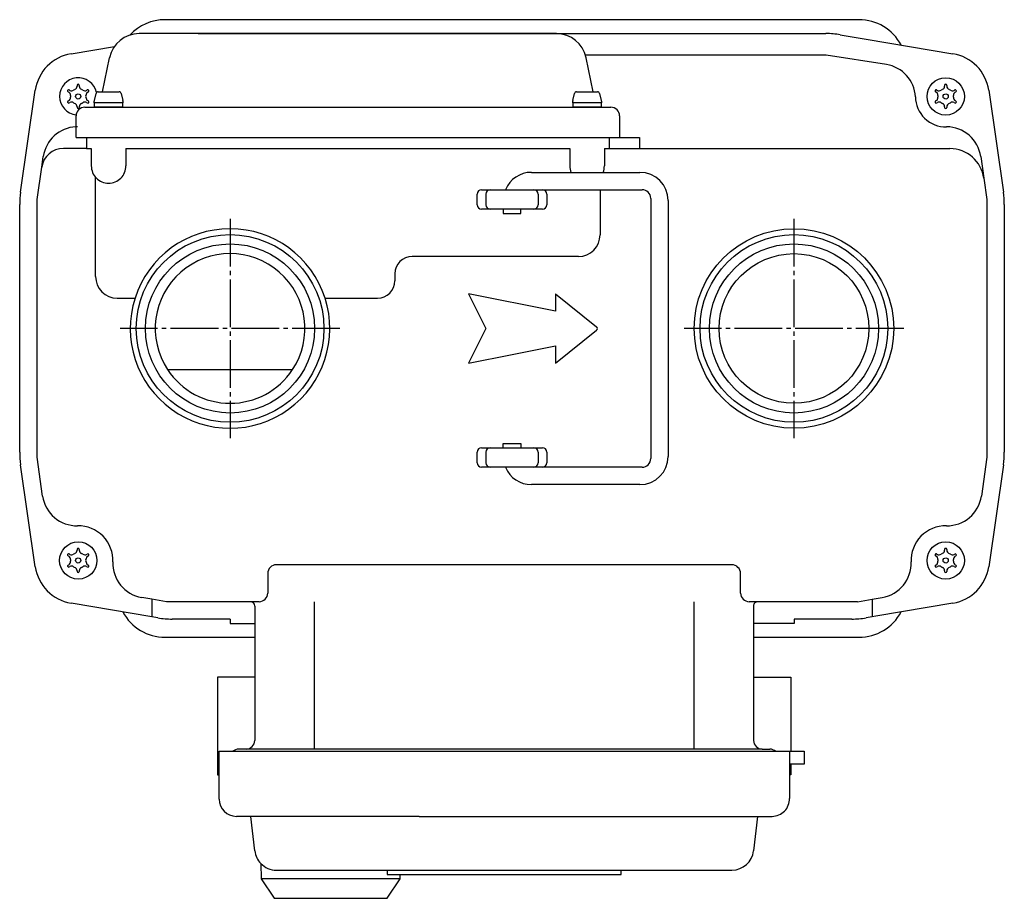
# Model space of a CAD drawing. Units: millimetres. Extents: x -227 to 434, y -341 to 300.
# Drawn here: x -175 to 52, y 98 to 300 of the extents above; entities that cross this region are included whole.
import ezdxf

# ---------------------------------------------------------------- set-up
doc = ezdxf.new("R2010")
doc.units = ezdxf.units.MM
doc.linetypes.add('DASH_CENTER', pattern=[14, 11, -1, 1, -1])
doc.layers.add('1', color=7, linetype='Continuous')

msp = doc.modelspace()

# ---------------------------------------------------------------- linework, layer by layer
at = {"layer": '1', "color": 7, "linetype": 'Continuous'}
for p, q in [((-61.465, 300.492), (-141.467, 300.492)), ((18.537, 300.492), (-61.465, 300.492)), ((-51.222, 297.292), (-147.408, 297.292)), ((-133.844, 297.292), (10.914, 297.292)), ((14.227, 297.016), (20.18, 296.016)), ((20.18, 296.016), (40.192, 292.654)), ((20.18, 296.016), (40.192, 292.654)), ((20.18, 296.016), (40.192, 292.654)), ((-163.122, 292.654), (-153.124, 294.334)), ((-155.909, 283.892), (-154.258, 291.735)), ((10.975, 292.292), (-44.514, 292.292)), ((-42.721, 283.892), (-44.372, 291.735)), ((24.869, 290.158), (10.975, 292.292)), ((-174.76, 260.715), (-171.362, 284.223)), ((-174.76, 260.715), (-171.362, 284.223)), ((-163.815, 283.858), (-163.655, 283.766)), ((-163.565, 284.291), (-163.405, 284.199)), ((-161.72, 285.343), (-161.72, 285.173)), ((-161.22, 285.343), (-161.22, 285.172)), ((-159.536, 284.199), (-159.387, 284.285)), ((-159.286, 283.766), (-159.137, 283.852)), ((-156.87, 283.892), (-152.06, 283.892)), ((-46.57, 283.892), (-41.76, 283.892)), ((36.185, 283.858), (36.345, 283.766)), ((36.435, 284.291), (36.595, 284.199)), ((38.28, 285.343), (38.28, 285.173)), ((38.78, 285.343), (38.78, 285.172)), ((40.464, 284.199), (40.613, 284.285)), ((40.714, 283.766), (40.863, 283.852)), ((48.432, 284.223), (51.829, 260.715)), ((-163.804, 281.735), (-163.655, 281.82)), ((-159.286, 281.82), (-159.137, 281.735)), ((-157.765, 281.292), (-157.765, 281.734)), ((-157.752, 281.85), (-157.357, 283.508)), ((-151.574, 283.508), (-151.179, 281.85)), ((-151.165, 281.734), (-151.165, 281.292)), ((-47.465, 281.292), (-47.465, 281.734)), ((-47.452, 281.85), (-47.057, 283.508)), ((-41.274, 283.508), (-40.879, 281.85)), ((-40.865, 281.734), (-40.865, 281.292)), ((36.196, 281.735), (36.345, 281.82)), ((40.714, 281.82), (40.863, 281.735)), ((-163.554, 281.302), (-163.405, 281.387)), ((-161.72, 280.415), (-161.72, 280.243)), ((-161.22, 280.415), (-161.22, 280.243)), ((-159.965, 280.292), (-38.665, 280.292)), ((-159.536, 281.387), (-159.387, 281.302)), ((-157.765, 281.292), (-157.765, 280.292)), ((-151.165, 281.292), (-157.765, 281.292)), ((-151.165, 280.292), (-157.765, 280.292)), ((-151.165, 280.292), (-151.165, 281.292)), ((-47.465, 281.292), (-47.465, 280.292)), ((-40.865, 281.292), (-47.465, 281.292)), ((-40.865, 280.292), (-47.465, 280.292)), ((-40.865, 280.292), (-40.865, 281.292)), ((36.446, 281.302), (36.595, 281.387)), ((38.28, 280.415), (38.28, 280.243)), ((38.78, 280.415), (38.78, 280.243)), ((40.464, 281.387), (40.613, 281.302)), ((-161.965, 273.292), (-161.965, 278.292)), ((-36.665, 278.292), (-36.665, 273.292)), ((-161.965, 273.292), (-36.665, 273.292)), ((-159.565, 273.292), (-159.565, 270.792)), ((-39.066, 273.292), (-39.066, 270.792)), ((-39.066, 273.292), (-32.066, 273.292)), ((-32.066, 273.292), (-32.066, 270.792)), ((-159.565, 270.792), (-164.895, 270.792)), ((-159.565, 270.792), (-158.465, 270.792)), ((-158.465, 270.792), (-158.465, 266.792)), ((-150.465, 270.792), (-150.465, 266.792)), ((-150.465, 270.792), (-48.165, 270.792)), ((-48.165, 270.792), (-48.165, 266.792)), ((-40.165, 270.792), (-39.066, 270.792)), ((-40.165, 270.792), (-40.165, 268.292)), ((-39.066, 270.792), (-32.066, 270.792)), ((-32.066, 270.792), (39.504, 270.792)), ((-169.881, 266.508), (-169.53, 268.937)), ((-40.165, 268.292), (-40.165, 266.792)), ((46.599, 268.937), (47.322, 263.937)), ((-170.965, 259.005), (-169.881, 266.508)), ((-157.465, 241.292), (-157.465, 264.147)), ((-56.965, 265.292), (-31.965, 265.292)), ((47.322, 263.937), (48.035, 259.005)), ((-68.465, 261.292), (-67.465, 261.292)), ((-67.465, 261.292), (-62.965, 261.292)), ((-62.965, 261.292), (-55.465, 261.292)), ((-55.465, 261.292), (-54.465, 261.292)), ((-54.465, 261.292), (-31.465, 261.292)), ((-41.165, 261.292), (-41.165, 250.892)), ((-170.965, 229.292), (-170.965, 259.005)), ((-69.465, 257.792), (-69.465, 260.292)), ((-67.465, 260.292), (-67.465, 257.792)), ((-55.465, 260.292), (-55.465, 257.792)), ((-53.465, 260.292), (-53.465, 257.792)), ((-29.465, 259.292), (-29.465, 199.292)), ((-25.465, 258.792), (-25.465, 199.792)), ((48.035, 259.005), (48.035, 229.292)), ((-174.965, 229.292), (-174.965, 257.855)), ((-67.465, 256.792), (-68.465, 256.792)), ((-63.465, 256.792), (-67.465, 256.792)), ((-63.465, 256.792), (-63.465, 255.792)), ((-59.465, 256.792), (-63.465, 256.792)), ((-55.465, 256.792), (-59.465, 256.792)), ((-59.465, 255.792), (-59.465, 256.792)), ((-54.465, 256.792), (-55.465, 256.792)), ((52.035, 257.855), (52.035, 229.292)), ((52.035, 257.855), (52.035, 229.292)), ((-63.465, 255.792), (-59.465, 255.792)), ((-46.165, 245.892), (-84.465, 245.892)), ((-88.465, 241.892), (-88.465, 240.292)), ((-152.465, 236.292), (-148.374, 236.292)), ((-104.556, 236.292), (-92.465, 236.292)), ((-71.465, 237.292), (-67.465, 229.292)), ((-51.465, 233.292), (-71.465, 237.292)), ((-51.465, 237.292), (-41.953, 229.683)), ((-51.465, 237.292), (-51.465, 233.292)), ((-174.965, 200.73), (-174.965, 229.292)), ((-170.965, 199.58), (-170.965, 229.292)), ((-67.465, 229.292), (-71.465, 221.292)), ((48.035, 229.292), (48.035, 199.58)), ((52.035, 229.292), (52.035, 200.73)), ((-51.465, 221.292), (-41.953, 228.902)), ((-61.465, 223.292), (-51.465, 225.292)), ((-51.465, 225.292), (-51.465, 221.292)), ((-71.465, 221.292), (-61.465, 223.292)), ((-140.864, 219.792), (-112.067, 219.792)), ((-63.465, 201.792), (-63.465, 202.792)), ((-63.465, 202.792), (-59.465, 202.792)), ((-59.465, 202.792), (-59.465, 201.792)), ((-69.465, 198.292), (-69.465, 200.792)), ((-68.465, 201.792), (-67.465, 201.792)), ((-67.465, 201.792), (-63.465, 201.792)), ((-67.465, 200.792), (-67.465, 198.292)), ((-63.465, 201.792), (-59.465, 201.792)), ((-59.465, 201.792), (-55.465, 201.792)), ((-55.465, 201.792), (-54.465, 201.792)), ((-55.465, 200.792), (-55.465, 198.292)), ((-53.465, 200.792), (-53.465, 198.292)), ((-171.362, 174.362), (-174.76, 197.87)), ((-169.674, 190.646), (-170.965, 199.58)), ((48.035, 199.58), (46.744, 190.646)), ((51.829, 197.87), (48.432, 174.362)), ((-67.465, 197.292), (-68.465, 197.292)), ((-62.965, 197.292), (-67.465, 197.292)), ((-55.465, 197.292), (-62.965, 197.292)), ((-54.465, 197.292), (-55.465, 197.292)), ((-31.465, 197.292), (-54.465, 197.292)), ((-31.965, 193.292), (-56.965, 193.292)), ((-163.565, 177.291), (-163.405, 177.199)), ((-161.72, 178.343), (-161.72, 178.173)), ((-161.22, 178.343), (-161.22, 178.172)), ((-159.536, 177.199), (-159.387, 177.285)), ((36.435, 177.291), (36.595, 177.199)), ((38.28, 178.343), (38.28, 178.173)), ((38.78, 178.343), (38.78, 178.172)), ((40.464, 177.199), (40.613, 177.285)), ((-163.815, 176.858), (-163.655, 176.766)), ((-163.804, 174.735), (-163.655, 174.82)), ((-159.286, 176.766), (-159.137, 176.852)), ((-159.286, 174.82), (-159.137, 174.735)), ((-10.78, 174.792), (-115.78, 174.792)), ((36.185, 176.858), (36.345, 176.766)), ((36.196, 174.735), (36.345, 174.82)), ((40.714, 176.766), (40.863, 176.852)), ((40.714, 174.82), (40.863, 174.735)), ((-163.554, 174.302), (-163.405, 174.387)), ((-161.72, 173.415), (-161.72, 173.243)), ((-161.22, 173.415), (-161.22, 173.243)), ((-159.536, 174.387), (-159.387, 174.302)), ((-117.78, 172.792), (-117.78, 168.292)), ((-8.78, 168.292), (-8.78, 172.792)), ((36.446, 174.302), (36.595, 174.387)), ((38.28, 173.415), (38.28, 173.243)), ((38.78, 173.415), (38.78, 173.243)), ((40.464, 174.387), (40.613, 174.302)), ((-144.479, 162.799), (-163.122, 165.931)), ((-144.479, 166.855), (-146.804, 167.245)), ((-144.479, 166.855), (-144.479, 162.799)), ((-141.132, 166.292), (-144.479, 166.855)), ((-119.78, 166.292), (-141.132, 166.292)), ((-107.024, 132.293), (-107.024, 166.292)), ((-19.48, 132.293), (-19.48, 166.292)), ((18.201, 166.292), (-6.78, 166.292)), ((18.201, 166.292), (21.548, 166.855)), ((21.548, 166.855), (23.874, 167.245)), ((21.548, 166.855), (21.548, 162.799)), ((40.192, 165.931), (22.448, 162.95)), ((40.192, 165.931), (22.448, 162.95)), ((-120.78, 165.293), (-120.78, 161.292)), ((-5.78, 165.292), (-5.78, 161.292)), ((-143.11, 162.569), (-144.479, 162.799)), ((-126.459, 162.292), (-139.797, 162.292)), ((-126.459, 162.292), (-126.459, 161.292)), ((-126.459, 161.292), (-120.78, 161.292)), ((-120.78, 161.292), (-120.78, 134.293)), ((-5.78, 161.292), (-5.78, 134.293)), ((3.56, 161.292), (-5.78, 161.292)), ((3.56, 162.292), (3.56, 161.292)), ((16.867, 162.292), (3.56, 162.292)), ((21.548, 162.799), (20.18, 162.569)), ((21.548, 162.799), (20.18, 162.569)), ((22.448, 162.95), (21.548, 162.799)), ((22.448, 162.95), (21.548, 162.799)), ((-141.467, 158.092), (-120.78, 158.092)), ((-5.78, 158.092), (18.537, 158.092)), ((-129.34, 148.892), (-129.34, 126.392)), ((-120.78, 148.892), (-129.34, 148.892)), ((-5.78, 148.892), (2.81, 148.892)), ((2.81, 148.892), (2.81, 131.792)), ((-129.004, 120.792), (-129.004, 131.792)), ((-129.004, 131.792), (2.496, 131.792)), ((-122.78, 132.293), (-124.502, 132.293)), ((-107.024, 132.293), (-122.78, 132.293)), ((-19.48, 132.293), (-107.024, 132.293)), ((-3.78, 132.293), (-19.48, 132.293)), ((-3.78, 132.293), (-2.002, 132.293)), ((2.496, 131.792), (5.878, 131.792)), ((2.496, 131.792), (2.496, 120.915)), ((5.878, 131.792), (5.878, 128.792)), ((5.878, 128.792), (2.496, 128.792)), ((2.81, 128.792), (2.81, 126.392)), ((-129.34, 126.392), (-129.004, 126.392)), ((2.81, 126.392), (2.496, 126.392)), ((-82.853, 116.792), (-125.004, 116.792)), ((-120.749, 108.822), (-121.664, 116.792)), ((-82.853, 116.792), (-63.26, 116.792)), ((-63.26, 116.792), (-1.504, 116.792)), ((-4.867, 116.792), (-5.782, 108.822)), ((-119.389, 105.93), (-119.265, 102.392)), ((-87.265, 102.392), (-119.265, 102.392)), ((-119.265, 102.392), (-116.265, 97.892)), ((-115.781, 104.392), (-90.265, 104.392)), ((-90.265, 104.392), (-36.288, 104.392)), ((-90.265, 104.392), (-90.265, 103.392)), ((-90.265, 103.392), (-87.265, 103.392)), ((-90.265, 97.892), (-87.265, 102.392)), ((-87.265, 103.392), (-36.288, 103.392)), ((-87.265, 102.392), (-87.265, 103.392)), ((-36.288, 104.392), (-10.749, 104.392)), ((-36.288, 103.392), (-36.288, 104.392)), ((-116.265, 97.892), (-90.265, 97.892))]:
    msp.add_line(p, q, dxfattribs=at)
at = {"layer": '1', "color": 2, "linetype": 'DASH_CENTER'}
for p, q in [((-126.465, 254.592), (-126.465, 203.992)), ((3.535, 254.592), (3.535, 203.992)), ((-101.165, 229.292), (-151.765, 229.292)), ((28.835, 229.292), (-21.765, 229.292))]:
    msp.add_line(p, q, dxfattribs=at)
at = {"layer": '1', "color": 7, "linetype": 'Continuous'}
for centre, radius in [((38.535, 282.792), 4.3), ((-161.47, 282.793), 0.6), ((38.53, 282.793), 0.6), ((3.535, 229.292), 23), ((-126.465, 229.292), 19.5), ((3.535, 229.292), 19.5), ((3.535, 229.292), 17.25), ((-161.465, 175.792), 4.3), ((38.535, 175.792), 4.3), ((-161.47, 175.793), 0.6), ((38.53, 175.793), 0.6)]:
    msp.add_circle(centre, radius, dxfattribs=at)
at = {"layer": '1', "color": 2, "linetype": 'Continuous'}
for centre in [(-126.465, 229.292), (3.535, 229.292)]:
    msp.add_circle(centre, 21.636, dxfattribs=at)
at = {"layer": '1', "color": 7, "linetype": 'Continuous'}
for centre, radius, start, end in [((-141.467, 289.492), 11, 90, 137.25835), ((18.537, 289.492), 11, 28.02495, 90), ((-147.408, 290.292), 7, 90, 168.11134), ((-51.222, 290.292), 7, 11.88866, 90), ((10.914, 277.292), 20, 80.46372, 90), ((-161.465, 282.792), 10, 99.53628, 171.7768), ((38.535, 282.792), 10, 8.2232, 80.46372), ((23.544, 282.269), 8, 3.38371, 80.46372), ((-161.465, 282.792), 4.3, 12.21747, 180), ((-163.69, 284.074), 0.25, 140.34988, 240), ((-163.69, 284.074), 0.25, 60, 140.34988), ((-164.055, 283.073), 0.8, 353.81884, 60), ((-163.005, 284.891), 0.8, 240, 306.26374), ((-161.441, 282.76), 1.843, 114.09559, 126.26374), ((-162.52, 285.173), 0.8, 294.09559, 0), ((-161.47, 285.343), 0.25, 90, 180), ((-161.47, 285.343), 0.25, 0, 90), ((-160.42, 285.172), 0.8, 180, 246.18116), ((-161.47, 282.793), 1.8, 53.81884, 66.18116), ((-159.936, 284.892), 0.8, 233.81884, 300), ((-158.886, 283.073), 0.8, 120, 186.18116), ((-159.262, 284.068), 0.25, 30, 120), ((-159.262, 284.068), 0.25, 300, 30), ((-156.87, 283.392), 0.5, 90, 166.6075), ((-152.06, 283.392), 0.5, 13.3925, 90), ((-46.57, 283.392), 0.5, 90, 166.6075), ((-41.76, 283.392), 0.5, 13.3925, 90), ((36.31, 284.074), 0.25, 140.34988, 240), ((36.31, 284.074), 0.25, 60, 140.34988), ((35.945, 283.073), 0.8, 353.81884, 60), ((36.995, 284.891), 0.8, 240, 306.26374), ((38.559, 282.76), 1.843, 114.09559, 126.26374), ((37.48, 285.173), 0.8, 294.09559, 0), ((38.53, 285.343), 0.25, 90, 180), ((38.53, 285.343), 0.25, 0, 90), ((39.58, 285.172), 0.8, 180, 246.18116), ((38.53, 282.793), 1.8, 53.81884, 66.18116), ((40.064, 284.892), 0.8, 233.81884, 300), ((41.114, 283.073), 0.8, 120, 186.18116), ((40.738, 284.068), 0.25, 30, 120), ((40.738, 284.068), 0.25, 300, 30), ((-161.465, 282.792), 4.3, 180, 263.49697), ((-163.679, 281.518), 0.25, 120, 210), ((-164.055, 282.513), 0.8, 300, 6.18116), ((-163.005, 280.694), 0.8, 53.81884, 120), ((-161.47, 282.793), 1.8, 173.81884, 186.18116), ((-159.936, 280.694), 0.8, 60, 126.18116), ((-158.886, 282.513), 0.8, 173.81884, 240), ((-161.47, 282.793), 1.8, 353.81884, 6.18116), ((-159.262, 281.518), 0.25, 330, 60), ((-157.265, 281.734), 0.5, 166.6075, 180), ((-151.665, 281.734), 0.5, 0, 13.3925), ((-46.965, 281.734), 0.5, 166.6075, 180), ((-41.365, 281.734), 0.5, 0, 13.3925), ((38.541, 282.802), 7.012, 180.50142, 271.46083), ((36.321, 281.518), 0.25, 120, 210), ((35.945, 282.513), 0.8, 300, 6.18116), ((36.995, 280.694), 0.8, 53.81884, 120), ((38.53, 282.793), 1.8, 173.81884, 186.18116), ((40.064, 280.694), 0.8, 60, 126.18116), ((41.114, 282.513), 0.8, 173.81884, 240), ((38.53, 282.793), 1.8, 353.81884, 6.18116), ((40.738, 281.518), 0.25, 330, 60), ((-163.679, 281.518), 0.25, 210, 300), ((-161.47, 282.793), 1.8, 233.81884, 246.18116), ((-162.52, 280.415), 0.8, 0, 66.18116), ((-159.965, 278.292), 2, 90, 180), ((-161.47, 280.243), 0.25, 180, 270), ((-161.47, 280.243), 0.25, 270, 0), ((-160.42, 280.415), 0.8, 113.81884, 180), ((-161.47, 282.793), 1.8, 293.81884, 306.18116), ((-159.262, 281.518), 0.25, 240, 330), ((-38.665, 278.292), 2, 0, 90), ((36.321, 281.518), 0.25, 210, 300), ((38.53, 282.793), 1.8, 233.81884, 246.18116), ((37.48, 280.415), 0.8, 0, 66.18116), ((38.53, 280.243), 0.25, 180, 270), ((38.53, 280.243), 0.25, 270, 0), ((39.58, 280.415), 0.8, 113.81884, 180), ((38.53, 282.793), 1.8, 293.81884, 306.18116), ((40.738, 281.518), 0.25, 240, 330), ((-161.612, 267.793), 8, 92.53005, 171.7768), ((-161.612, 267.793), 8, 90.27464, 92.53005), ((38.682, 267.793), 8, 8.2232, 89.72536), ((-164.932, 265.792), 5, 89.57649, 171.77639), ((39.403, 262.792), 8.001, 8.22507, 89.27903), ((-154.466, 266.793), 4, 180.00716, 270.00716), ((-154.465, 266.793), 4, 269.99284, 359.99284), ((-44.165, 266.792), 4, 180, 202.02431), ((-44.165, 266.792), 4, 337.97569, 0), ((-56.965, 258.792), 6.5, 90, 157.38014), ((-31.965, 258.792), 6.5, 0, 90), ((-68.465, 260.292), 1, 90, 180), ((-66.465, 260.292), 1, 90, 180), ((-56.465, 260.292), 1, 0, 90), ((-54.465, 260.292), 1, 0, 90), ((-31.465, 259.292), 2, 0, 90), ((-154.965, 257.855), 20, 171.7768, 180), ((32.035, 257.855), 20, 0, 8.2232), ((-68.465, 257.792), 1, 180, 270), ((-66.465, 257.792), 1, 180, 270), ((-56.465, 257.792), 1, 270, 0), ((-54.465, 257.792), 1, 270, 0), ((-126.465, 229.292), 23, 17.71893, 162.28107), ((-46.165, 250.892), 5, 270, 0), ((-126.465, 229.292), 17.25, 326.58326, 213.41674), ((-84.465, 241.892), 4, 90, 180), ((-152.465, 241.292), 5, 180, 270), ((-92.465, 240.292), 4, 270, 0), ((-126.465, 229.292), 23, 162.28107, 17.71893), ((-42.266, 229.292), 0.5, 308.65981, 51.34019), ((-126.465, 229.292), 17.25, 213.41674, 326.58326), ((-154.965, 200.73), 20, 180, 188.2232), ((-68.465, 200.792), 1, 90, 180), ((-66.465, 200.792), 1, 90, 180), ((-56.465, 200.792), 1, 0, 90), ((-54.465, 200.792), 1, 0, 90), ((-31.965, 199.792), 6.5, 270, 0), ((32.035, 200.73), 20, 351.7768, 0), ((-68.465, 198.292), 1, 180, 270), ((-66.465, 198.292), 1, 180, 270), ((-56.465, 198.292), 1, 270, 0), ((-54.465, 198.292), 1, 270, 0), ((-31.465, 199.292), 2, 270, 0), ((-56.965, 199.792), 6.5, 202.61986, 270), ((-161.756, 191.79), 8, 188.2232, 271.04245), ((38.826, 191.79), 8, 268.95755, 351.7768), ((-161.465, 175.792), 8, 357.64448, 91.04245), ((38.535, 175.792), 8, 88.95755, 182.35552), ((-163.69, 177.074), 0.25, 140.34988, 240), ((-163.69, 177.074), 0.25, 60, 140.34988), ((-163.005, 177.891), 0.8, 240, 306.26374), ((-161.441, 175.76), 1.843, 114.09559, 126.26374), ((-162.52, 178.173), 0.8, 294.09559, 0), ((-161.47, 178.343), 0.25, 90, 180), ((-161.47, 178.343), 0.25, 0, 90), ((-160.42, 178.172), 0.8, 180, 246.18116), ((-161.47, 175.793), 1.8, 53.81884, 66.18116), ((-159.936, 177.892), 0.8, 233.81884, 300), ((-159.262, 177.068), 0.25, 30, 120), ((-159.262, 177.068), 0.25, 300, 30), ((36.31, 177.074), 0.25, 140.34988, 240), ((36.31, 177.074), 0.25, 60, 140.34988), ((36.995, 177.891), 0.8, 240, 306.26374), ((38.559, 175.76), 1.843, 114.09559, 126.26374), ((37.48, 178.173), 0.8, 294.09559, 0), ((38.53, 178.343), 0.25, 90, 180), ((38.53, 178.343), 0.25, 0, 90), ((39.58, 178.172), 0.8, 180, 246.18116), ((38.53, 175.793), 1.8, 53.81884, 66.18116), ((40.064, 177.892), 0.8, 233.81884, 300), ((40.738, 177.068), 0.25, 30, 120), ((40.738, 177.068), 0.25, 300, 30), ((-164.055, 176.073), 0.8, 353.81884, 60), ((-164.055, 175.513), 0.8, 300, 6.18116), ((-161.47, 175.793), 1.8, 173.81884, 186.18116), ((-158.886, 176.073), 0.8, 120, 186.18116), ((-158.886, 175.513), 0.8, 173.81884, 240), ((-161.47, 175.793), 1.8, 353.81884, 6.18116), ((-145.479, 175.135), 8, 177.64448, 260.46372), ((-115.78, 172.792), 2, 90, 180), ((-10.78, 172.792), 2, 0, 90), ((22.548, 175.135), 8, 279.53628, 2.35552), ((35.945, 176.073), 0.8, 353.81884, 60), ((35.945, 175.513), 0.8, 300, 6.18116), ((38.53, 175.793), 1.8, 173.81884, 186.18116), ((41.114, 176.073), 0.8, 120, 186.18116), ((41.114, 175.513), 0.8, 173.81884, 240), ((38.53, 175.793), 1.8, 353.81884, 6.18116), ((-161.465, 175.792), 10, 188.2232, 260.46372), ((-163.679, 174.518), 0.25, 120, 210), ((-163.679, 174.518), 0.25, 210, 300), ((-163.005, 173.694), 0.8, 53.81884, 120), ((-161.47, 175.793), 1.8, 233.81884, 246.18116), ((-162.52, 173.415), 0.8, 0, 66.18116), ((-161.47, 173.243), 0.25, 180, 270), ((-161.47, 173.243), 0.25, 270, 0), ((-160.42, 173.415), 0.8, 113.81884, 180), ((-161.47, 175.793), 1.8, 293.81884, 306.18116), ((-159.936, 173.694), 0.8, 60, 126.18116), ((-159.262, 174.518), 0.25, 240, 330), ((-159.262, 174.518), 0.25, 330, 60), ((36.321, 174.518), 0.25, 120, 210), ((36.321, 174.518), 0.25, 210, 300), ((36.995, 173.694), 0.8, 53.81884, 120), ((38.53, 175.793), 1.8, 233.81884, 246.18116), ((37.48, 173.415), 0.8, 0, 66.18116), ((38.53, 173.243), 0.25, 180, 270), ((38.53, 173.243), 0.25, 270, 0), ((39.58, 173.415), 0.8, 113.81884, 180), ((38.53, 175.793), 1.8, 293.81884, 306.18116), ((40.064, 173.694), 0.8, 60, 126.18116), ((38.535, 175.792), 10, 279.53628, 351.7768), ((40.738, 174.518), 0.25, 240, 330), ((40.738, 174.518), 0.25, 330, 60), ((-119.78, 168.292), 2, 270, 0), ((-6.78, 168.292), 2, 180, 270), ((-121.78, 165.293), 1, 0, 89.99924), ((-4.78, 165.292), 1, 89.96819, 180), ((-141.467, 169.092), 11, 208.02495, 270), ((18.537, 169.092), 11, 270, 331.97505), ((-139.797, 182.292), 20, 260.46372, 270), ((16.867, 182.292), 20, 270, 279.53628), ((-122.78, 134.293), 2, 270, 0), ((-3.78, 134.293), 2, 180, 270), ((-124.502, 130.293), 2, 90, 131.41256), ((-2.002, 130.293), 2, 48.58744, 90), ((-125.004, 120.792), 4, 180, 270), ((-1.504, 120.795), 4.003, 270.01006, 1.72257), ((-115.781, 109.392), 5, 186.54737, 223.82129), ((-10.749, 109.392), 5, 270, 353.45263), ((-10.749, 109.392), 5, 270, 353.45263), ((-115.781, 109.392), 5, 223.82129, 270)]:
    msp.add_arc(centre, radius, start, end, dxfattribs=at)

doc.saveas('drawing.dxf')
